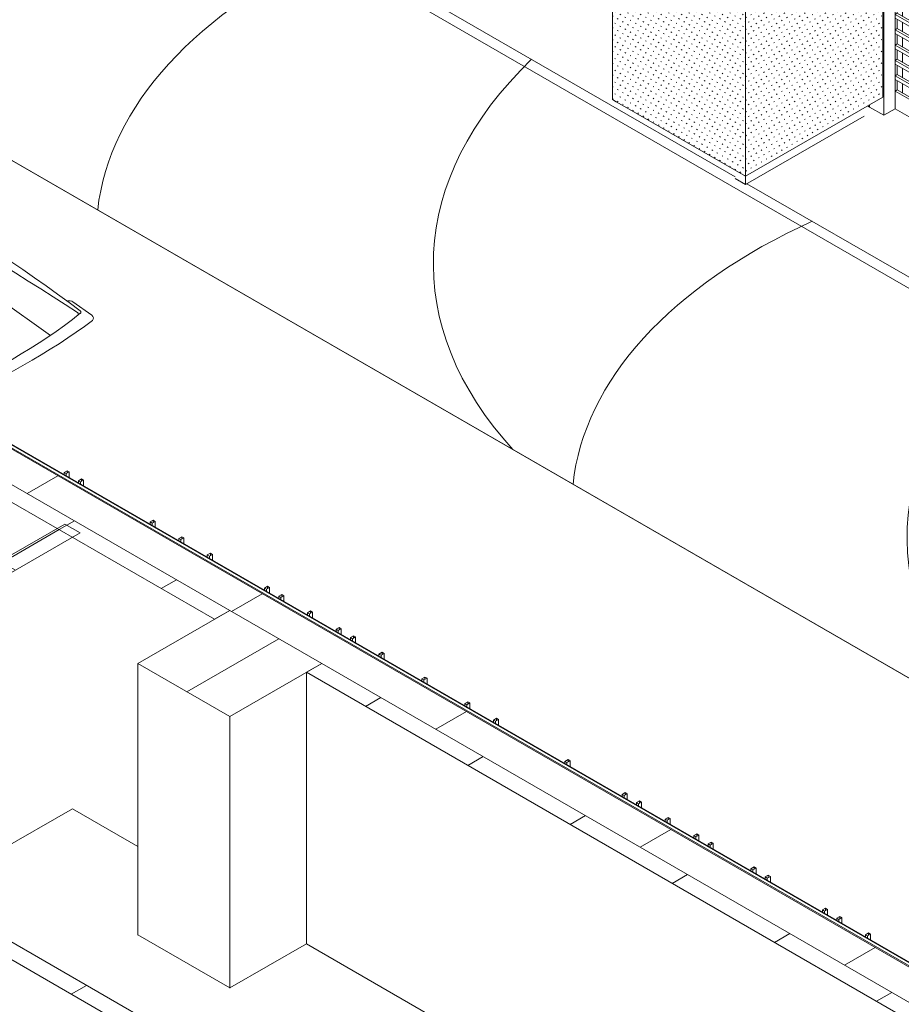
# Model space of a CAD drawing. Units: millimetres. Extents: x -25947 to 573885, y -146990 to 17138.
# Drawn here: x 385465 to 391565, y -74214 to -67397 of the extents above; entities that cross this region are included whole.
import ezdxf

# ---------------------------------------------------------------- set-up
doc = ezdxf.new("R2010")
doc.units = ezdxf.units.MM
for name, color, linetype, lineweight in [('A-DETLGEM', 3, 'Continuous', 5), ('A-FLOROTM', 6, 'Continuous', 5), ('A-WALL', 2, 'Continuous', 5), ('A-WALLCWM', 6, 'Continuous', 5), ('AKJT_ overflade', 7, 'Continuous', 5), ('G-PLANOTM', 6, 'Continuous', 5), ('L403---', 7, 'Continuous', 35), ('ML-04-0001_dwg', 7, 'Continuous', 5), ('S-COLSPRM', 6, 'Continuous', 5)]:
    doc.layers.add(name, color=color, linetype=linetype, lineweight=lineweight)
pattern_1 = [(30, (254527.6, -256908.6), (-707.1066, 408.2486), []), (150, (254527.6, -256908.6), (-707.1066, -408.2486), [])]
pattern_2 = [(330, (284659.6, -214272.573), (17.6775, 30.618328), [6.844, -33.989, 0, -0.008])]

# ---------------------------------------------------------------- blocks, each defined once
blk = doc.blocks.new('Structure_UMS_rvt-2-A-00-2000 - Niveau 0 - Axo')
at = {"layer": 'S-COLSPRM', "lineweight": 9}
h = blk.add_hatch(dxfattribs=at)
h.set_pattern_fill('FP_441', color=256, style=0, pattern_type=2)
h.set_pattern_definition([(30, (254527.62, -256908.6), (-353.55307, 204.1239), [])])
h.paths.add_polyline_path([(28574.2, -72221.9), (29210.6, -71854.5), (28574.2, -71487.1), (27937.8, -71854.5), (28468.1, -72160.7)], flags=0)
at = {"layer": 'S-COLSPRM', "color": 10, "lineweight": 9}
for p, q in [((28574.2, -71487.1), (27937.8, -71854.5)), ((29210.6, -71854.5), (28574.2, -71487.1)), ((27937.8, -71854.5), (28574.2, -72221.9)), ((27937.8, -71854.5), (27937.8, -73735)), ((28574.2, -72221.9), (29210.6, -71854.5)), ((28574.2, -72221.9), (28574.2, -74102.4))]:
    blk.add_line(p, q, dxfattribs=at)
blk = doc.blocks.new('Rectangular Mullion - 20 x 30mm _distance 20mm_-54216-A-00-2000 - Niveau 0 - Axo')
at = {"layer": 'A-WALLCWM', "color": 7}
for p, q in [((8223.7, -59419.2), (8202.4, -59431.5)), ((8202.4, -59431.5), (8216.6, -59439.6)), ((8202.4, -59431.5), (8202.4, -59447.8)), ((8216.6, -59439.6), (8237.8, -59427.4)), ((8216.6, -59439.6), (8216.6, -59456)), ((8237.8, -59427.4), (8223.7, -59419.2)), ((8223.7, -59435.6), (8223.7, -59419.2)), ((8237.8, -59427.4), (8237.8, -59468.2))]:
    blk.add_line(p, q, dxfattribs=at)
blk = doc.blocks.new('Rectangular Mullion - 20 x 30mm _distance 20mm_-V643-A-00-2000 - Niveau 0 - Axo')
at = {"layer": 'A-WALLCWM', "color": 7}
for p, q in [((29627.8, -71776.9), (29606.6, -71789.2)), ((29620.7, -71797.3), (29641.9, -71785.1)), ((29641.9, -71785.1), (29627.8, -71776.9)), ((29627.8, -71793.2), (29627.8, -71776.9)), ((29641.9, -71785.1), (29641.9, -71830)), ((29606.6, -71789.2), (29620.7, -71797.3)), ((29606.6, -71789.2), (29606.6, -71809.6)), ((29620.7, -71797.3), (29620.7, -71817.7))]:
    blk.add_line(p, q, dxfattribs=at)
blk = doc.blocks.new('Rectangular Mullion - 20 x 30mm _distance 20mm_-V644-A-00-2000 - Niveau 0 - Axo')
at = {"layer": 'A-WALLCWM', "color": 7}
for p, q in [((30914.7, -72519.9), (30893.5, -72532.2)), ((30893.5, -72532.2), (30907.6, -72540.3)), ((30893.5, -72532.2), (30893.5, -72550.1)), ((30907.6, -72540.3), (30928.9, -72528.1)), ((30928.9, -72528.1), (30914.7, -72519.9)), ((30914.7, -72536.3), (30914.7, -72519.9)), ((30928.9, -72528.1), (30928.9, -72570.5)), ((30907.6, -72540.3), (30907.6, -72558.3))]:
    blk.add_line(p, q, dxfattribs=at)
blk = doc.blocks.new('Rectangular Mullion - 20 x 30mm _distance 20mm_-V645-A-00-2000 - Niveau 0 - Axo')
at = {"layer": 'A-WALLCWM', "color": 7}
for p, q in [((31310.7, -72748.5), (31289.5, -72760.8)), ((31289.5, -72760.8), (31303.6, -72769)), ((31289.5, -72760.8), (31289.5, -72778.6)), ((31303.6, -72769), (31324.8, -72756.7)), ((31303.6, -72769), (31303.6, -72786.7)), ((31324.8, -72756.7), (31310.7, -72748.5)), ((31310.7, -72764.9), (31310.7, -72748.5)), ((31324.8, -72756.7), (31324.8, -72799))]:
    blk.add_line(p, q, dxfattribs=at)
blk = doc.blocks.new('Rectangular Mullion - 20 x 30mm _distance 20mm_-V646-A-00-2000 - Niveau 0 - Axo')
at = {"layer": 'A-WALLCWM', "color": 7}
for p, q in [((31409.7, -72805.7), (31388.5, -72817.9)), ((31423.8, -72813.9), (31409.7, -72805.7)), ((31409.7, -72822), (31409.7, -72805.7)), ((31388.5, -72817.9), (31402.6, -72826.1)), ((31388.5, -72817.9), (31388.5, -72835.7)), ((31402.6, -72826.1), (31423.8, -72813.9)), ((31402.6, -72826.1), (31402.6, -72843.8)), ((31423.8, -72813.9), (31423.8, -72856.1))]:
    blk.add_line(p, q, dxfattribs=at)
blk = doc.blocks.new('Rectangular Mullion - 20 x 30mm _distance 20mm_-V647-A-00-2000 - Niveau 0 - Axo')
at = {"layer": 'A-WALLCWM', "color": 7}
for p, q in [((31607.7, -72920), (31586.5, -72932.3)), ((31586.5, -72932.3), (31600.6, -72940.4)), ((31586.5, -72932.3), (31586.5, -72949.9)), ((31600.6, -72940.4), (31621.8, -72928.2)), ((31600.6, -72940.4), (31600.6, -72958)), ((31621.8, -72928.2), (31607.7, -72920)), ((31607.7, -72936.3), (31607.7, -72920)), ((31621.8, -72928.2), (31621.8, -72970.3))]:
    blk.add_line(p, q, dxfattribs=at)
blk = doc.blocks.new('Rectangular Mullion - 20 x 30mm _distance 20mm_-V648-A-00-2000 - Niveau 0 - Axo')
at = {"layer": 'A-WALLCWM', "color": 7}
for p, q in [((31805.7, -73034.3), (31784.4, -73046.6)), ((31784.4, -73046.6), (31798.6, -73054.7)), ((31784.4, -73046.6), (31784.4, -73064.1)), ((31798.6, -73054.7), (31819.8, -73042.5)), ((31798.6, -73054.7), (31798.6, -73072.2)), ((31819.8, -73042.5), (31805.7, -73034.3)), ((31805.7, -73050.6), (31805.7, -73034.3)), ((31819.8, -73042.5), (31819.8, -73084.5))]:
    blk.add_line(p, q, dxfattribs=at)
blk = doc.blocks.new('Rectangular Mullion - 20 x 30mm _distance 20mm_-V649-A-00-2000 - Niveau 0 - Axo')
at = {"layer": 'A-WALLCWM', "color": 7}
for p, q in [((31904.7, -73091.5), (31883.4, -73103.7)), ((31883.4, -73103.7), (31897.6, -73111.9)), ((31883.4, -73103.7), (31883.4, -73121.2)), ((31897.6, -73111.9), (31918.8, -73099.6)), ((31897.6, -73111.9), (31897.6, -73129.3)), ((31918.8, -73099.6), (31904.7, -73091.5)), ((31904.7, -73107.8), (31904.7, -73091.5)), ((31918.8, -73099.6), (31918.8, -73141.6))]:
    blk.add_line(p, q, dxfattribs=at)
blk = doc.blocks.new('Rectangular Mullion - 20 x 30mm _distance 20mm_-V650-A-00-2000 - Niveau 0 - Axo')
at = {"layer": 'A-WALLCWM', "color": 7}
for p, q in [((32201.6, -73262.9), (32180.4, -73275.2)), ((32180.4, -73275.2), (32194.6, -73283.3)), ((32180.4, -73275.2), (32180.4, -73292.5)), ((32194.6, -73283.3), (32215.8, -73271.1)), ((32194.6, -73283.3), (32194.6, -73300.7)), ((32215.8, -73271.1), (32201.6, -73262.9)), ((32201.6, -73279.3), (32201.6, -73262.9)), ((32215.8, -73271.1), (32215.8, -73312.9))]:
    blk.add_line(p, q, dxfattribs=at)
blk = doc.blocks.new('Rectangular Mullion - 20 x 30mm _distance 20mm_-V651-A-00-2000 - Niveau 0 - Axo')
at = {"layer": 'A-WALLCWM', "color": 7}
for p, q in [((32300.6, -73320.1), (32279.4, -73332.3)), ((32279.4, -73332.3), (32293.6, -73340.5)), ((32279.4, -73332.3), (32279.4, -73349.6)), ((32293.6, -73340.5), (32314.8, -73328.3)), ((32293.6, -73340.5), (32293.6, -73357.8)), ((32314.8, -73328.3), (32300.6, -73320.1)), ((32300.6, -73336.4), (32300.6, -73320.1)), ((32314.8, -73328.3), (32314.8, -73370))]:
    blk.add_line(p, q, dxfattribs=at)
blk = doc.blocks.new('Rectangular Mullion - 20 x 30mm _distance 20mm_-V652-A-00-2000 - Niveau 0 - Axo')
at = {"layer": 'A-WALLCWM', "color": 7}
for p, q in [((32696.6, -73548.7), (32675.4, -73561)), ((32689.5, -73569.1), (32710.8, -73556.9)), ((32710.8, -73556.9), (32696.6, -73548.7)), ((32696.6, -73565), (32696.6, -73548.7)), ((32710.8, -73556.9), (32710.8, -73598.4)), ((32675.4, -73561), (32689.5, -73569.1)), ((32675.4, -73561), (32675.4, -73578)), ((32689.5, -73569.1), (32689.5, -73586.2))]:
    blk.add_line(p, q, dxfattribs=at)
blk = doc.blocks.new('Rectangular Mullion - 20 x 30mm _distance 20mm_-V653-A-00-2000 - Niveau 0 - Axo')
at = {"layer": 'A-WALLCWM', "color": 7}
for p, q in [((32795.6, -73605.9), (32774.4, -73618.1)), ((32774.4, -73618.1), (32788.5, -73626.3)), ((32774.4, -73618.1), (32774.4, -73635.1)), ((32788.5, -73626.3), (32809.8, -73614)), ((32809.8, -73614), (32795.6, -73605.9)), ((32795.6, -73622.2), (32795.6, -73605.9)), ((32809.8, -73614), (32809.8, -73655.5)), ((32788.5, -73626.3), (32788.5, -73643.3))]:
    blk.add_line(p, q, dxfattribs=at)
blk = doc.blocks.new('Rectangular Mullion - 20 x 30mm _distance 20mm_-V654-A-00-2000 - Niveau 0 - Axo')
at = {"layer": 'A-WALLCWM', "color": 7}
for p, q in [((32993.6, -73720.2), (32972.4, -73732.4)), ((32972.4, -73732.4), (32986.5, -73740.6)), ((32972.4, -73732.4), (32972.4, -73749.3)), ((32986.5, -73740.6), (33007.7, -73728.3)), ((32986.5, -73740.6), (32986.5, -73757.5)), ((33007.7, -73728.3), (32993.6, -73720.2)), ((32993.6, -73736.5), (32993.6, -73720.2)), ((33007.7, -73728.3), (33007.7, -73769.7))]:
    blk.add_line(p, q, dxfattribs=at)
blk = doc.blocks.new('RapidRoll 3000 GL - DW 3000 - DH 2350-V706-A-00-2000 - Niveau 0 - Axo')
at = {"layer": 'G-PLANOTM', "color": 7}
for p, q in [((33186.8, -65778), (32795.3, -66004.1)), ((33261.4, -65821.1), (33186.8, -65778)), ((33318.1, -65788.4), (32869.9, -66047.1)), ((32869.9, -66047.1), (33261.4, -65821.1)), ((35899, -67278.5), (33318.1, -65788.4)), ((32795.3, -66004.1), (32869.9, -66047.1)), ((32869.9, -66047.1), (35450.8, -67537.2)), ((33034.2, -66151.5), (32979.1, -66119.7)), ((32979.1, -66119.7), (33000.7, -66132.1)), ((33000.7, -66132.1), (33034.2, -66151.5)), ((33000.7, -66170.8), (33000.7, -66132.1)), ((33000.7, -66132.1), (33000.7, -66170.8)), ((35205.7, -67405.2), (33049.5, -66160.3)), ((33049.5, -66160.3), (33099.7, -66189.3)), ((33099.7, -68059.1), (33099.7, -66189.3)), ((33189.9, -66127.7), (33175.7, -66135.9)), ((33175.7, -66135.9), (35297.1, -67360.7)), ((35311.2, -67352.5), (33189.9, -66127.7)), ((33177.4, -66299.5), (33177.4, -66234.1)), ((35149.1, -67437.9), (33177.4, -66299.5)), ((33177.4, -66299.5), (35149.1, -67437.9)), ((33177.4, -66324), (33177.4, -66299.5)), ((35143.2, -67459), (33177.4, -66324)), ((33177.4, -66324), (35143.2, -67459)), ((33177.4, -66405.7), (33177.4, -66324)), ((35115.7, -67524.8), (33177.4, -66405.7)), ((33177.4, -66405.7), (35115.7, -67524.8)), ((33177.4, -66430.2), (33177.4, -66405.7)), ((35094.7, -67537.1), (33177.4, -66430.2)), ((33177.4, -66430.2), (35094.7, -67537.1)), ((33177.4, -66511.8), (33177.4, -66430.2)), ((35024.5, -67578.3), (33177.4, -66511.8)), ((33177.4, -66511.8), (35024.5, -67578.3)), ((33177.4, -66536.3), (33177.4, -66511.8)), ((35003.5, -67590.6), (33177.4, -66536.3)), ((33177.4, -66536.3), (35003.5, -67590.6)), ((33177.4, -66618), (33177.4, -66536.3)), ((34930.6, -67630.2), (33177.4, -66618)), ((33177.4, -66618), (34930.6, -67630.2)), ((33177.4, -66642.5), (33177.4, -66618)), ((34909.4, -67642.4), (33177.4, -66642.5)), ((33177.4, -66642.5), (34909.4, -67642.4)), ((33177.4, -66724.1), (33177.4, -66642.5)), ((34838.7, -67683.3), (33177.4, -66724.1)), ((33177.4, -66724.1), (34838.7, -67683.3)), ((33177.4, -66748.6), (33177.4, -66724.1)), ((34817.5, -67695.5), (33177.4, -66748.6)), ((33177.4, -66748.6), (34817.5, -67695.5)), ((33177.4, -66830.3), (33177.4, -66748.6)), ((34746.8, -67736.3), (33177.4, -66830.3)), ((33177.4, -66830.3), (34746.8, -67736.3)), ((33177.4, -66854.8), (33177.4, -66830.3)), ((34725.6, -67748.6), (33177.4, -66854.8)), ((33177.4, -66854.8), (34725.6, -67748.6)), ((33177.4, -66936.4), (33177.4, -66854.8)), ((34654.8, -67789.4), (33177.4, -66936.4)), ((33177.4, -66936.4), (34654.8, -67789.4)), ((33177.4, -66960.9), (33177.4, -66936.4)), ((34633.6, -67801.7), (33177.4, -66960.9)), ((33177.4, -66960.9), (34633.6, -67801.7)), ((33177.4, -67042.6), (33177.4, -66960.9)), ((34562.9, -67842.5), (33177.4, -67042.6)), ((33177.4, -67042.6), (34562.9, -67842.5)), ((33177.4, -67067.1), (33177.4, -67042.6)), ((34541.7, -67854.7), (33177.4, -67067.1)), ((33177.4, -67067.1), (34541.7, -67854.7)), ((33177.4, -67148.7), (33177.4, -67067.1)), ((34471, -67895.6), (33177.4, -67148.7)), ((33177.4, -67148.7), (34471, -67895.6)), ((33177.4, -67173.2), (33177.4, -67148.7)), ((34449.8, -67907.8), (33177.4, -67173.2)), ((33177.4, -67173.2), (34449.8, -67907.8)), ((33177.4, -67254.8), (33177.4, -67173.2)), ((34384.1, -67951.5), (33177.4, -67254.8)), ((33177.4, -67254.8), (34384.1, -67951.5)), ((33177.4, -67279.3), (33177.4, -67254.8)), ((34372.4, -67969.3), (33177.4, -67279.3)), ((33177.4, -67279.3), (34372.4, -67969.3)), ((33177.4, -67361), (33177.4, -67279.3)), ((35450.8, -67537.2), (35899, -67278.5)), ((35896.8, -67289.2), (35899, -67278.5)), ((35297.1, -67360.7), (35311.2, -67352.5)), ((35459, -67542), (35896.8, -67289.2)), ((34301.7, -68010.1), (33177.4, -67361)), ((33177.4, -67361), (34301.7, -68010.1)), ((33177.4, -67385.5), (33177.4, -67361)), ((34280.5, -68022.4), (33177.4, -67385.5)), ((33177.4, -67385.5), (34280.5, -68022.4)), ((33177.4, -67467.1), (33177.4, -67385.5)), ((35699.6, -67403.1), (35459, -67542)), ((35649.7, -67646.9), (35699.6, -67403.1)), ((34264.2, -68094.6), (33177.4, -67467.1)), ((33177.4, -67467.1), (34264.2, -68094.6)), ((33177.4, -67491.6), (33177.4, -67467.1)), ((34264.6, -68119.3), (33177.4, -67491.6)), ((33177.4, -67491.6), (34264.6, -68119.3)), ((33177.4, -67573.3), (33177.4, -67491.6)), ((34263.2, -68200.2), (33177.4, -67573.3)), ((33177.4, -67573.3), (34263.2, -68200.2)), ((33177.4, -67597.8), (33177.4, -67573.3)), ((34263.2, -68224.7), (33177.4, -67597.8)), ((33177.4, -67597.8), (34263.2, -68224.7)), ((33177.4, -67679.4), (33177.4, -67597.8)), ((34263.2, -68306.3), (33177.4, -67679.4)), ((33177.4, -67679.4), (34263.2, -68306.3)), ((33177.4, -67703.9), (33177.4, -67679.4)), ((34263.2, -68330.8), (33177.4, -67703.9)), ((33177.4, -67703.9), (34263.2, -68330.8)), ((33177.4, -67785.6), (33177.4, -67703.9)), ((33177.4, -67785.6), (34263.2, -68412.5)), ((33177.4, -67810.1), (33177.4, -67785.6)), ((34263.2, -68412.5), (33177.4, -67785.6)), ((34263.2, -68436.9), (33177.4, -67810.1)), ((33177.4, -67810.1), (34263.2, -68436.9)), ((33177.4, -67891.7), (33177.4, -67810.1)), ((34263.2, -68518.6), (33177.4, -67891.7)), ((33177.4, -67891.7), (34263.2, -68518.6)), ((33177.4, -68014.2), (33177.4, -67891.7)), ((33000.7, -68001.9), (32986.6, -67993.7)), ((33000.7, -68001.9), (33000.7, -67985.6)), ((33000.7, -67985.6), (33000.7, -68001.9)), ((33099.7, -68059.1), (33000.7, -68001.9)), ((33177.4, -68014.2), (33099.7, -68059.1)), ((34263.2, -68641.1), (33177.4, -68014.2))]:
    blk.add_line(p, q, dxfattribs=at)
at = {"layer": 'G-PLANOTM', "color": 139}
for p, q in [((33191.6, -66242.3), (33191.6, -66291.4)), ((33177.4, -66299.5), (33191.6, -66291.4)), ((33191.6, -66291.4), (33177.4, -66299.5)), ((33191.6, -66291.4), (35163.3, -67429.7)), ((35163.3, -67429.7), (33191.6, -66291.4)), ((33230.2, -66313.7), (33230.2, -66264.6)), ((33177.4, -66405.7), (33191.6, -66397.5)), ((33191.6, -66397.5), (33177.4, -66405.7)), ((33191.6, -66332.2), (33191.6, -66397.5)), ((33191.6, -66397.5), (35129.8, -67516.5)), ((35129.8, -67516.5), (33191.6, -66397.5)), ((33230.2, -66419.8), (33230.2, -66354.5)), ((33191.6, -66438.3), (33191.6, -66503.7)), ((33230.2, -66526), (33230.2, -66460.6)), ((33177.4, -66511.8), (33191.6, -66503.7)), ((33191.6, -66503.7), (33177.4, -66511.8)), ((33191.6, -66503.7), (35038.6, -67570)), ((35038.6, -67570), (33191.6, -66503.7)), ((33191.6, -66544.5), (33191.6, -66609.8)), ((33230.2, -66632.1), (33230.2, -66566.8)), ((33177.4, -66618), (33191.6, -66609.8)), ((33191.6, -66609.8), (33177.4, -66618)), ((33191.6, -66609.8), (34944.8, -67622)), ((34944.8, -67622), (33191.6, -66609.8)), ((33191.6, -66650.6), (33191.6, -66716)), ((33177.4, -66724.1), (33191.6, -66716)), ((33191.6, -66716), (33177.4, -66724.1)), ((33191.6, -66716), (34852.8, -67675.1)), ((34852.8, -67675.1), (33191.6, -66716)), ((33230.2, -66738.2), (33230.2, -66672.9)), ((33191.6, -66756.8), (33191.6, -66822.1)), ((33230.2, -66844.4), (33230.2, -66779.1)), ((33177.4, -66830.3), (33191.6, -66822.1)), ((33191.6, -66822.1), (33177.4, -66830.3)), ((33191.6, -66822.1), (34760.9, -67728.2)), ((34760.9, -67728.2), (33191.6, -66822.1)), ((33191.6, -66862.9), (33191.6, -66928.2)), ((33177.4, -66936.4), (33191.6, -66928.2)), ((33191.6, -66928.2), (33177.4, -66936.4)), ((33191.6, -66928.2), (34669, -67781.2)), ((34669, -67781.2), (33191.6, -66928.2)), ((33230.2, -66950.5), (33230.2, -66885.2)), ((33191.6, -66969.1), (33191.6, -67034.4)), ((33230.2, -67056.7), (33230.2, -66991.4)), ((33177.4, -67042.6), (33191.6, -67034.4)), ((33191.6, -67034.4), (33177.4, -67042.6)), ((33191.6, -67034.4), (34577.1, -67834.3)), ((34577.1, -67834.3), (33191.6, -67034.4)), ((33191.6, -67075.2), (33191.6, -67140.5)), ((33177.4, -67148.7), (33191.6, -67140.5)), ((33191.6, -67140.5), (33177.4, -67148.7)), ((33191.6, -67140.5), (34485.1, -67887.4)), ((34485.1, -67887.4), (33191.6, -67140.5)), ((33230.2, -67162.8), (33230.2, -67097.5)), ((33191.6, -67181.4), (33191.6, -67246.7)), ((33230.2, -67269), (33230.2, -67203.6)), ((33177.4, -67254.8), (33191.6, -67246.7)), ((33191.6, -67246.7), (33177.4, -67254.8)), ((33191.6, -67246.7), (34384.1, -67935.2)), ((34384.1, -67935.2), (33191.6, -67246.7)), ((33177.4, -67361), (33191.6, -67352.8)), ((33191.6, -67352.8), (33177.4, -67361)), ((33191.6, -67287.5), (33191.6, -67352.8)), ((33191.6, -67352.8), (34315.9, -68001.9)), ((34315.9, -68001.9), (33191.6, -67352.8)), ((33230.2, -67375.1), (33230.2, -67309.8)), ((33191.6, -67393.6), (33191.6, -67459)), ((33230.2, -67481.3), (33230.2, -67415.9)), ((33177.4, -67467.1), (33191.6, -67459)), ((33191.6, -67459), (33177.4, -67467.1)), ((33191.6, -67459), (34263.9, -68078.1)), ((34263.9, -68078.1), (33191.6, -67459)), ((33191.6, -67499.8), (33191.6, -67565.1)), ((33230.2, -67587.4), (33230.2, -67522.1)), ((33177.4, -67573.3), (33191.6, -67565.1)), ((33191.6, -67565.1), (33177.4, -67573.3)), ((33191.6, -67565.1), (34263.2, -68183.8)), ((34263.2, -68183.8), (33191.6, -67565.1)), ((33191.6, -67605.9), (33191.6, -67671.3)), ((33177.4, -67679.4), (33191.6, -67671.3)), ((33191.6, -67671.3), (33177.4, -67679.4)), ((33191.6, -67671.3), (34263.2, -68290)), ((34263.2, -68290), (33191.6, -67671.3)), ((33230.2, -67693.5), (33230.2, -67628.2)), ((33191.6, -67712.1), (33191.6, -67777.4)), ((33230.2, -67799.7), (33230.2, -67734.4)), ((33191.6, -67777.4), (33177.4, -67785.6)), ((33177.4, -67785.6), (33191.6, -67777.4)), ((34263.2, -68396.1), (33191.6, -67777.4)), ((33191.6, -67777.4), (34263.2, -68396.1)), ((33191.6, -67818.2), (33191.6, -67883.5)), ((33177.4, -67891.7), (33191.6, -67883.5)), ((33191.6, -67883.5), (33177.4, -67891.7)), ((33191.6, -67883.5), (34263.2, -68502.3)), ((34263.2, -68502.3), (33191.6, -67883.5)), ((33230.2, -67905.8), (33230.2, -67840.5))]:
    blk.add_line(p, q, dxfattribs=at)
blk = doc.blocks.new('Arch_Shell_UMS_rvt-2-A-00-2000 - Niveau 0 - Axo')
at = {"layer": 'A-WALL'}
h = blk.add_hatch(dxfattribs=at)
h.set_pattern_fill('FP_439', style=0, pattern_type=2)
h.set_pattern_definition(pattern_1)
h.paths.add_polyline_path([(28468.1, -71548.3), (28574.2, -71487.1), (25807.5, -69889.7), (25701.4, -69951), (25858.9, -70041.9), (25861, -70043.1), (28382.4, -71498.8)], flags=0)
h.paths.add_polyline_path([(24983.7, -69536.6), (25086.3, -69473.3), (15129.6, -63724.8), (15023.5, -63786.1), (24745.1, -69398.8)], flags=0)
h.paths.add_polyline_path([(9713.2, -60720.1), (9819.2, -60658.9), (9644.9, -60558.2), (9538.9, -60619.5), (9668.7, -60694.4)], flags=0)
h = blk.add_hatch(dxfattribs=at)
h.set_pattern_fill('FP_727', style=0, pattern_type=2)
h.set_pattern_definition([(30, (285578.84, -214868.615), (17.677987, 51.030828), [6.844, -33.989, 0, -0.008])])
h.paths.add_polyline_path([(32141.9, -68481.4), (33092.6, -67932.5), (33092.6, -66258.7), (32141.9, -66807.6), (32141.9, -68441.3)], flags=0)
h = blk.add_hatch(dxfattribs=at)
h.set_pattern_fill('FP_731', style=0, pattern_type=2)
h.set_pattern_definition(pattern_2)
h.paths.add_polyline_path([(31321.6, -68007.8), (31321.6, -66334), (31222.7, -66276.9), (31222.7, -67950.7), (31248.8, -67965.8)], flags=0)
h = blk.add_hatch(dxfattribs=at)
h.set_pattern_fill('FP_731', style=0, pattern_type=2)
h.set_pattern_definition(pattern_2)
h.paths.add_polyline_path([(32141.9, -68481.4), (32141.9, -66807.6), (31321.6, -66334), (31321.6, -68007.8), (31974.4, -68384.7)], flags=0)
h = blk.add_hatch(dxfattribs=at)
h.set_pattern_fill('FP_616', angle=-150, style=0, pattern_type=2)
h.set_pattern_definition([(210, (-354693.9, 47382.1), (1414.214, -816.4968), [])])
h.paths.add_polyline_path([(33913.8, -74569.9), (34102, -74433.6), (26035.4, -69776.3), (25823.3, -69898.8), (33835.5, -74524.7)], flags=0)
h = blk.add_hatch(dxfattribs=at)
h.set_pattern_fill('FP_439', style=0, pattern_type=2)
h.set_pattern_definition(pattern_1)
h.paths.add_polyline_path([(33741.4, -74592.8), (33835.5, -74524.7), (29210.6, -71854.5), (29104.5, -71915.7), (33634.6, -74531.2)], flags=0)
at = {"layer": 'A-FLOROTM', "color": 7}
blk.add_line((27842.7, -66121.7), (33941.5, -69642.9), dxfattribs=at)
at = {"layer": 'A-WALL', "color": 7}
for p, q in [((33092.6, -67932.5), (33092.6, -66258.7)), ((31222.7, -67950.7), (31222.7, -66276.9)), ((32141.9, -66807.6), (32141.9, -68481.4)), ((32141.9, -68481.4), (32141.9, -66807.6)), ((31248.8, -67965.8), (31222.7, -67950.7)), ((31321.6, -68007.8), (31248.8, -67965.8)), ((32141.9, -68481.4), (33092.6, -67932.5)), ((31321.6, -68007.8), (32141.9, -68481.4)), ((32141.9, -68538.6), (32963.6, -68064.2)), ((32141.9, -68538.6), (32071.2, -68497.7)), ((32141.9, -68481.4), (32141.9, -68538.6)), ((34102, -74433.6), (26035.4, -69776.3)), ((34108.3, -74429.1), (26042.5, -69772.3)), ((34124, -74417.7), (26060.2, -69762.1)), ((34127.1, -74415.4), (26063.7, -69760)), ((25823.3, -69898.8), (28574.2, -71487.1)), ((28574.2, -71487.1), (25823.3, -69898.8)), ((25701.4, -69951), (28468.1, -71548.3)), ((28468.1, -71548.3), (28574.2, -71487.1)), ((28574.2, -71487.1), (29210.6, -71854.5)), ((29210.6, -71854.5), (29104.5, -71915.7)), ((29104.5, -71915.7), (33634.6, -74531.2)), ((29104.5, -71915.7), (29104.5, -73795)), ((33835.5, -74524.7), (29210.6, -71854.5)), ((29210.6, -71854.5), (33835.5, -74524.7)), ((27485.2, -72860.1), (27937.8, -73121.4)), ((29104.5, -73795), (32574.5, -75798.3))]:
    blk.add_line(p, q, dxfattribs=at)
at = {"lineweight": 5}
for name, p in [('RapidRoll 3000 GL - DW 3000 - DH 2350-V706-A-00-2000 - Niveau 0 - Axo', (0, 0)), ('Rectangular Mullion - 20 x 30mm _distance 20mm_-54216-A-00-2000 - Niveau 0 - Axo', (19226.2, -11100.3)), ('Rectangular Mullion - 20 x 30mm _distance 20mm_-54216-A-00-2000 - Niveau 0 - Axo', (19325.2, -11157.4)), ('Rectangular Mullion - 20 x 30mm _distance 20mm_-54216-A-00-2000 - Niveau 0 - Axo', (19820.2, -11443.2)), ('Rectangular Mullion - 20 x 30mm _distance 20mm_-54216-A-00-2000 - Niveau 0 - Axo', (20018.2, -11557.5)), ('Rectangular Mullion - 20 x 30mm _distance 20mm_-54216-A-00-2000 - Niveau 0 - Axo', (20216.2, -11671.8)), ('Rectangular Mullion - 20 x 30mm _distance 20mm_-54216-A-00-2000 - Niveau 0 - Axo', (20612.2, -11900.4)), ('Rectangular Mullion - 20 x 30mm _distance 20mm_-54216-A-00-2000 - Niveau 0 - Axo', (20711.2, -11957.6)), ('Rectangular Mullion - 20 x 30mm _distance 20mm_-54216-A-00-2000 - Niveau 0 - Axo', (20909.1, -12071.9)), ('Rectangular Mullion - 20 x 30mm _distance 20mm_-54216-A-00-2000 - Niveau 0 - Axo', (21107.1, -12186.2)), ('Rectangular Mullion - 20 x 30mm _distance 20mm_-54216-A-00-2000 - Niveau 0 - Axo', (21206.1, -12243.4)), ('Rectangular Mullion - 20 x 30mm _distance 20mm_-V643-A-00-2000 - Niveau 0 - Axo', (0, 0)), ('Rectangular Mullion - 20 x 30mm _distance 20mm_-V643-A-00-2000 - Niveau 0 - Axo', (297, -171.5)), ('Rectangular Mullion - 20 x 30mm _distance 20mm_-V643-A-00-2000 - Niveau 0 - Axo', (594, -342.9)), ('Rectangular Mullion - 20 x 30mm _distance 20mm_-V643-A-00-2000 - Niveau 0 - Axo', (792, -457.2)), ('Rectangular Mullion - 20 x 30mm _distance 20mm_-V644-A-00-2000 - Niveau 0 - Axo', (0, 0)), ('Rectangular Mullion - 20 x 30mm _distance 20mm_-V645-A-00-2000 - Niveau 0 - Axo', (0, 0)), ('Rectangular Mullion - 20 x 30mm _distance 20mm_-V646-A-00-2000 - Niveau 0 - Axo', (0, 0)), ('Rectangular Mullion - 20 x 30mm _distance 20mm_-V647-A-00-2000 - Niveau 0 - Axo', (0, 0)), ('Rectangular Mullion - 20 x 30mm _distance 20mm_-V648-A-00-2000 - Niveau 0 - Axo', (0, 0)), ('Rectangular Mullion - 20 x 30mm _distance 20mm_-V649-A-00-2000 - Niveau 0 - Axo', (0, 0)), ('Rectangular Mullion - 20 x 30mm _distance 20mm_-V650-A-00-2000 - Niveau 0 - Axo', (0, 0)), ('Rectangular Mullion - 20 x 30mm _distance 20mm_-V651-A-00-2000 - Niveau 0 - Axo', (0, 0)), ('Rectangular Mullion - 20 x 30mm _distance 20mm_-V652-A-00-2000 - Niveau 0 - Axo', (0, 0)), ('Rectangular Mullion - 20 x 30mm _distance 20mm_-V653-A-00-2000 - Niveau 0 - Axo', (0, 0)), ('Rectangular Mullion - 20 x 30mm _distance 20mm_-V654-A-00-2000 - Niveau 0 - Axo', (0, 0))]:
    blk.add_blockref(name, p, dxfattribs=at)
blk = doc.blocks.new('Arch_Topo_SurfaceFloor_rvt-2-A-00-2000 - Niveau 0 - Axo')
at = {"layer": 'A-FLOROTM', "color": 10, "lineweight": 9}
for p, q in [((32071.2, -68485.9), (28606.4, -66485.4)), ((38159.4, -72000.9), (32152.2, -68532.6)), ((26475.2, -73443.2), (27485.2, -72860.1)), ((27937.8, -73733.7), (28574.2, -74101.1)), ((28574.2, -74101.1), (29104.5, -73795))]:
    blk.add_line(p, q, dxfattribs=at)
blk = doc.blocks.new('ML-04-0001_dwg-8247519-A-00-2000 - Niveau 0 - Axo')
at = {"layer": 'AKJT_ overflade'}
blk.add_polyline3d([(2511.9, -56276.7, 0), (4314.5, -55235.9, 0), (42454.7, -77256.2, 0), (44095, -77871.7, 0), (45784.8, -78230.9, 0), (46807.9, -78335.4, 0), (47675.2, -78363.3, 0), (48290.4, -78350.2, 0), (49009.2, -78299.8, 0), (49704.6, -78214, 0), (51202.8, -77893.3, 0), (52207.3, -77555.2, 0), (53327.3, -77019.9, 0), (54397.9, -76405.3, 0), (61746.8, -72186.6, 0), (22367.4, -49450.9, 0), (19340.2, -47855.9, 0), (18359.3, -47397.7, 0), (17415.7, -46981, 0), (16672.6, -46668.4, 0), (15412.9, -46168.3, 0), (14273.5, -45746.2, 0), (13935.5, -45629.5, 0)], dxfattribs=at)
at = {"layer": 'L403---', "lineweight": 5}
blk.add_polyline3d([(2511.9, -56276.7, 0), (4314.5, -55235.9, 0), (42029.5, -77010.7, 0)], dxfattribs=at)
for centre, major_axis, start_param, end_param in [((32015.9, -68875.2), (4364.7, 0), 2.23736, 3.077716), ((34754.4, -69088.6), (4771.4, 0), 2.60124, 3.626791), ((35277.5, -70764.1), (4335.9, 0), 2.234886, 3.081334), ((37952, -70984.3), (4691.3, 0), 2.592174, 3.638365)]:
    blk.add_ellipse(centre, major_axis=major_axis, ratio=0.57735, start_param=start_param, end_param=end_param, dxfattribs=at)
blk = doc.blocks.new('Entourage_Car_2D - Entourage_Car_2D-V906-A-00-2000 - Niveau 0 - Axo')
at = {"layer": 'A-DETLGEM'}
for p, q in [((24595.3, -67692), (24756.7, -67768.3)), ((24514.9, -67770.6), (25103.5, -68108.5)), ((25213.9, -68129.7), (25285.9, -68359.1)), ((23609, -68285.2), (24198.1, -68623.4)), ((25461.6, -68415.9), (25502.3, -68243.6)), ((25285.9, -68359.1), (26049.3, -68780)), ((25491.8, -68433.3), (25664.8, -68332.8)), ((25505.9, -68441.4), (25679.1, -68340.8)), ((26068.9, -68764.6), (25461.6, -68415.9)), ((24235.7, -68686.9), (24633.3, -68727.1)), ((25366.9, -69165.4), (24633.3, -68727.1)), ((26049.3, -68780), (26453, -68804)), ((26068.9, -68764.6), (26425.9, -68782.1)), ((24485.6, -68848.9), (24732.9, -68828.3)), ((24762.9, -68845.6), (24621.8, -68927.5)), ((24777, -68853.7), (24635.9, -68935.7)), ((24732.9, -68828.3), (25340.3, -69177.1)), ((26542.8, -69019.7), (27333.2, -69582.8)), ((25340.3, -69177.1), (25372.8, -69383.4)), ((25366.9, -69165.4), (25410.8, -69398.3)), ((27620.5, -69443.7), (27487.4, -69351)), ((26768.6, -69904.2), (25789.6, -69451.6)), ((25970, -69792.7), (25991.4, -69802.8))]:
    blk.add_line(p, q, dxfattribs=at)
for centre, major_axis, start_param, end_param in [((27405.8, -69983.8), (-4920.3, 0), 5.342653, 5.629024), ((24546.4, -67729.6), (-81.4, 0), 4.067664, 5.232022), ((26755.1, -69604.2), (-3888.5, 0), 5.312743, 5.669312), ((24580.7, -67852.5), (-161.8, 0), 4.309888, 5.0309), ((24620.5, -67817), (-129, 0), 4.281726, 5.21512), ((14788.5, -75077.1), (-16087.8, 0), 3.797309, 4.050652), ((1605.6, -82751.1), (-34704.2, 0), 3.869225, 3.986429), ((24745.3, -67781.6), (-25.6, 0), 2.4807, 4.253537), ((26997.2, -69741.3), (-3403.5, 0), 5.302446, 5.678057), ((26669, -69546.2), (-2852.3, 0), 5.247726, 5.734258), ((24853.2, -68612.9), (-911.3, 0), 3.919585, 4.305412), ((23751.2, -68323.3), (-161.8, 0), 5.97058, 6.3311), ((10966, -77084.1), (-21114.3, 0), 3.890765, 3.952939), ((26026.2, -69173.5), (-1593.2, 0), 5.195684, 5.77643), ((25070.4, -68475.8), (-911.3, 0), 0.412882, 0.500374), ((23557.2, -67703), (-3112.9, 0), 2.191204, 2.499022), ((26222.8, -68879.1), (-263.6, 0), 2.501566, 3.832578), ((24096.7, -68036.5), (-2978.9, 0), 2.093372, 2.617864), ((23354.7, -67581.3), (-3907.5, 0), 2.213811, 2.478528), ((49420.1, -54970.9), (-34704.2, 0), 0.803116, 0.807953), ((39660.7, -60408.2), (-21114.3, 0), 0.824501, 0.827529), ((25538.9, -69265.3), (-263.6, 0), 0.888896, 1.201463), ((25538.9, -69265.3), (-263.6, 0), 1.346878, 2.216996), ((27464.5, -69357.6), (-25.6, 0), 3.606355, 5.379187), ((36206.5, -62627.2), (-16087.8, 0), 0.82765, 0.838287), ((23956, -67934.8), (-4421.8, 0), 2.186873, 2.515822), ((27483.4, -69436.6), (-42.9, 0), 2.929023, 3.641536), ((27521, -69422), (-23.7, 0), 2.50109, 3.784899), ((27561.4, -69464.3), (-69, 0), 2.757632, 3.684971), ((49420.1, -54970.9), (-34704.2, 0), 0.809347, 0.811856), ((49420.1, -54970.9), (-34704.2, 0), 0.81325, 0.819662), ((23135.4, -67454.2), (-5697.6, 0), 2.223563, 2.478449), ((36206.5, -62627.2), (-16087.8, 0), 0.841142, 0.846282), ((36206.5, -62627.2), (-16087.8, 0), 0.849137, 0.862271), ((49420.1, -54970.9), (-34704.2, 0), 0.821055, 0.827467), ((36206.5, -62627.2), (-16087.8, 0), 0.865126, 0.87826), ((49420.1, -54970.9), (-34704.2, 0), 0.828861, 0.83137), ((26512, -69989.8), (-42.9, 0), 1.447, 1.81762)]:
    blk.add_ellipse(centre, major_axis=major_axis, ratio=0.57735, start_param=start_param, end_param=end_param, dxfattribs=at)
blk.add_ellipse((27001.8, -69726.4), major_axis=(-33.5, 0), ratio=0.57735, dxfattribs=at)

msp = doc.modelspace()

# ---------------------------------------------------------------- hatches: boundary and pattern name
at = {"layer": 'A-WALL'}
h = msp.add_hatch(dxfattribs=at)
h.set_pattern_fill('FP_439', color=256, style=0, pattern_type=2)
h.set_pattern_definition(pattern_1)
h.paths.add_polyline_path([(383191.7, -72503.6), (385829.2, -70980.8), (385723.1, -70919.6), (383089, -72444.3)], flags=0)
h = msp.add_hatch(dxfattribs=at)
h.set_pattern_fill('FP_439', color=256, style=0, pattern_type=2)
h.set_pattern_definition(pattern_1)
h.paths.add_polyline_path([(389591.1, -76320.7), (389697.1, -76259.5), (381671.4, -71625.9), (381565.4, -71687.1), (388852.3, -75894.2)], flags=0)

# ---------------------------------------------------------------- linework, layer by layer
at = {"layer": 'A-FLOROTM'}
for p, q in [((385829.2, -72860.1), (384819.2, -73443.2)), ((386281.8, -73121.4), (385829.2, -72860.1)), ((386918.2, -74101.1), (386281.8, -73733.7)), ((387448.5, -73795), (386918.2, -74101.1)), ((391516.3, -76143.5), (387448.5, -73795))]:
    msp.add_line(p, q, dxfattribs=at)
at = {"layer": 'A-WALL'}
for p, q in [((385776.2, -70889), (383085.6, -72442.4)), ((385882.2, -70950.2), (385776.2, -70889)), ((383191.7, -72503.6), (385882.2, -70950.2)), ((389697.1, -76259.5), (383191.7, -72503.6)), ((385164.5, -73765.1), (389591.1, -76320.7))]:
    msp.add_line(p, q, dxfattribs=at)

# ---------------------------------------------------------------- block references
at = {"color": 210, "lineweight": 5}
for name in ['Arch_Topo_SurfaceFloor_rvt-2-A-00-2000 - Niveau 0 - Axo', 'Structure_UMS_rvt-2-A-00-2000 - Niveau 0 - Axo', 'Arch_Shell_UMS_rvt-2-A-00-2000 - Niveau 0 - Axo']:
    msp.add_blockref(name, (358344, 0), dxfattribs=at)
at = {"layer": 'A-DETLGEM'}
msp.add_blockref('Entourage_Car_2D - Entourage_Car_2D-V906-A-00-2000 - Niveau 0 - Axo', (358344, 0), dxfattribs=at)
at = {"layer": 'ML-04-0001_dwg'}
msp.add_blockref('ML-04-0001_dwg-8247519-A-00-2000 - Niveau 0 - Axo', (358344, 0), dxfattribs=at)

doc.saveas('drawing.dxf')
